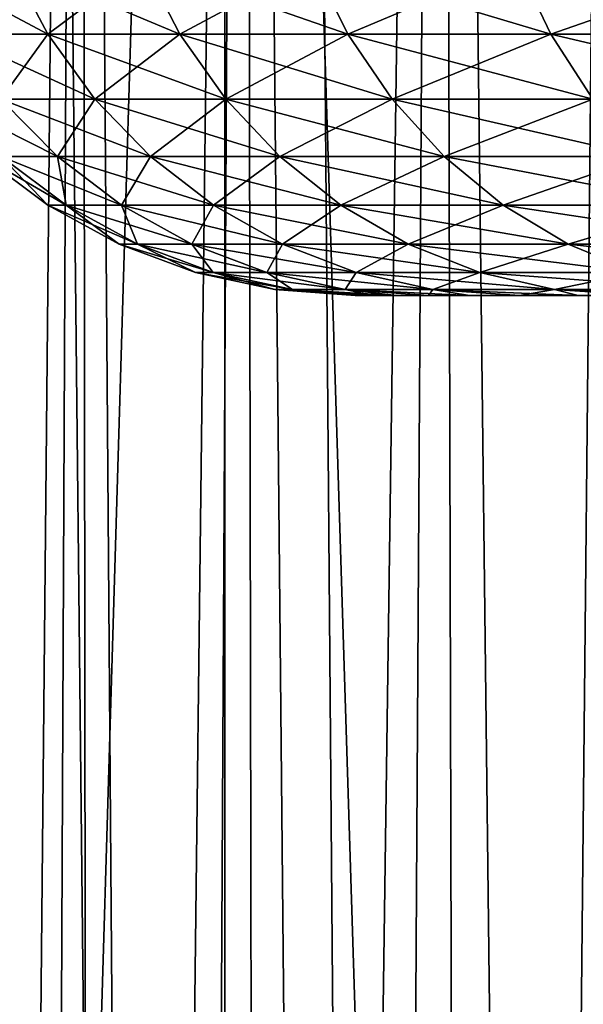
# Model space of a CAD drawing. Units: millimetres. Extents: x -26 to 26, y -5 to 153.
# Drawn here: x -13 to -13, y 82 to 83 of the extents above; entities that cross this region are included whole.
import ezdxf

# ---------------------------------------------------------------- set-up
doc = ezdxf.new("R2010")
doc.units = ezdxf.units.MM
doc.header["$LTSCALE"] = 52.148148
for name, color, linetype in [('117', 7, 'CONTINUOUS'), ('12', 7, 'CONTINUOUS'), ('121', 7, 'CONTINUOUS'), ('146', 7, 'CONTINUOUS'), ('153', 7, 'CONTINUOUS'), ('154', 7, 'CONTINUOUS'), ('214', 7, 'CONTINUOUS'), ('3', 7, 'CONTINUOUS'), ('79', 7, 'CONTINUOUS')]:
    doc.layers.add(name, color=color, linetype=linetype)

msp = doc.modelspace()

# ---------------------------------------------------------------- linework, layer by layer
at = {"layer": '117', "color": 7, "linetype": 'CONTINUOUS', "true_color": 0xaaaaaa}
for points in [[(-13.24116, 85.75, 3.49582), (-13.35378, 85.75, 3.8622), (-13.29174, 74.75, 3.64687), (-13.24116, 85.75, 3.49582)], [(-13.29174, 74.75, 3.64687), (-13.35378, 85.75, 3.8622), (-13.34666, 74.75, 3.83528), (-13.29174, 74.75, 3.64687)], [(-13.22862, 74.75, 3.46091), (-13.24116, 85.75, 3.49582), (-13.29174, 74.75, 3.64687), (-13.22862, 74.75, 3.46091)], [(-13.09779, 85.75, 3.14039), (-13.24116, 85.75, 3.49582), (-13.15745, 74.75, 3.27791), (-13.09779, 85.75, 3.14039)], [(-13.15745, 74.75, 3.27791), (-13.24116, 85.75, 3.49582), (-13.22862, 74.75, 3.46091), (-13.15745, 74.75, 3.27791)], [(-13.07839, 74.75, 3.09823), (-13.09779, 85.75, 3.14039), (-13.15745, 74.75, 3.27791), (-13.07839, 74.75, 3.09823)], [(-12.92465, 85.75, 2.79838), (-13.09779, 85.75, 3.14039), (-12.99156, 74.75, 2.92215), (-12.92465, 85.75, 2.79838)], [(-12.99156, 74.75, 2.92215), (-13.09779, 85.75, 3.14039), (-13.07839, 74.75, 3.09823), (-12.99156, 74.75, 2.92215)], [(-12.8971, 74.75, 2.74998), (-12.92465, 85.75, 2.79838), (-12.99156, 74.75, 2.92215), (-12.8971, 74.75, 2.74998)], [(-12.72303, 85.75, 2.47235), (-12.92465, 85.75, 2.79838), (-12.79524, 74.75, 2.58213), (-12.72303, 85.75, 2.47235)], [(-12.79524, 74.75, 2.58213), (-12.92465, 85.75, 2.79838), (-12.8971, 74.75, 2.74998), (-12.79524, 74.75, 2.58213)]]:
    msp.add_3dface(points, dxfattribs=at)
at = {"layer": '12', "color": 7, "linetype": 'CONTINUOUS', "true_color": 0xaaaaaa}
for points in [[(-13, 82.75, -10), (-12.99597, 82.75, -10.17952), (-12.99597, 82.75, -9.82048), (-13, 82.75, -10)], [(-12.99597, 82.75, -10.17952), (-12.98389, 82.75, -10.35865), (-12.99597, 82.75, -9.82048), (-12.99597, 82.75, -10.17952)], [(-12.99597, 82.75, -9.82048), (-12.98389, 82.75, -10.35865), (-12.98389, 82.75, -9.64135), (-12.99597, 82.75, -9.82048)], [(-12.98389, 82.75, -10.35865), (-12.96378, 82.75, -10.53706), (-12.98389, 82.75, -9.64135), (-12.98389, 82.75, -10.35865)], [(-12.98389, 82.75, -9.64135), (-12.96378, 82.75, -10.53706), (-12.96378, 82.75, -9.46294), (-12.98389, 82.75, -9.64135)], [(-12.96378, 82.75, -10.53706), (-12.93568, 82.75, -10.71443), (-12.96378, 82.75, -9.46294), (-12.96378, 82.75, -10.53706)], [(-12.96378, 82.75, -9.46294), (-12.93568, 82.75, -10.71443), (-12.93568, 82.75, -9.28557), (-12.96378, 82.75, -9.46294)], [(-12.93568, 82.75, -10.71443), (-12.89966, 82.75, -10.89032), (-12.93568, 82.75, -9.28557), (-12.93568, 82.75, -10.71443)], [(-12.93568, 82.75, -9.28557), (-12.89966, 82.75, -10.89032), (-12.89966, 82.75, -9.10968), (-12.93568, 82.75, -9.28557)], [(-12.89966, 82.75, -10.89032), (-12.85578, 82.75, -11.06441), (-12.89966, 82.75, -9.10968), (-12.89966, 82.75, -10.89032)], [(-12.89966, 82.75, -9.10968), (-12.85578, 82.75, -11.06441), (-12.85578, 82.75, -8.93559), (-12.89966, 82.75, -9.10968)], [(-12.85578, 82.75, -11.06441), (-12.80412, 82.75, -11.23638), (-12.85578, 82.75, -8.93559), (-12.85578, 82.75, -11.06441)], [(-12.85578, 82.75, -8.93559), (-12.80412, 82.75, -11.23638), (-12.80412, 82.75, -8.76362), (-12.85578, 82.75, -8.93559)], [(-12.80412, 82.75, -11.23638), (-12.7448, 82.75, -11.40587), (-12.80412, 82.75, -8.76362), (-12.80412, 82.75, -11.23638)], [(-12.80412, 82.75, -8.76362), (-12.7448, 82.75, -11.40587), (-12.7448, 82.75, -8.59413), (-12.80412, 82.75, -8.76362)]]:
    msp.add_3dface(points, dxfattribs=at)
at = {"layer": '121', "color": 7, "linetype": 'CONTINUOUS', "true_color": 0xaaaaaa}
for points in [[(-13.35378, 85.75, 6.1378), (-13.24116, 85.75, 6.50418), (-13.34666, 74.75, 6.16472), (-13.35378, 85.75, 6.1378)], [(-13.34666, 74.75, 6.16472), (-13.24116, 85.75, 6.50418), (-13.29174, 74.75, 6.35313), (-13.34666, 74.75, 6.16472)], [(-13.29174, 74.75, 6.35313), (-13.24116, 85.75, 6.50418), (-13.22862, 74.75, 6.53909), (-13.29174, 74.75, 6.35313)], [(-13.24116, 85.75, 6.50418), (-13.09779, 85.75, 6.85961), (-13.22862, 74.75, 6.53909), (-13.24116, 85.75, 6.50418)], [(-13.22862, 74.75, 6.53909), (-13.09779, 85.75, 6.85961), (-13.15745, 74.75, 6.72209), (-13.22862, 74.75, 6.53909)], [(-13.15745, 74.75, 6.72209), (-13.09779, 85.75, 6.85961), (-13.07839, 74.75, 6.90177), (-13.15745, 74.75, 6.72209)], [(-13.09779, 85.75, 6.85961), (-12.92465, 85.75, 7.20162), (-13.07839, 74.75, 6.90177), (-13.09779, 85.75, 6.85961)], [(-13.07839, 74.75, 6.90177), (-12.92465, 85.75, 7.20162), (-12.99156, 74.75, 7.07785), (-13.07839, 74.75, 6.90177)], [(-12.99156, 74.75, 7.07785), (-12.92465, 85.75, 7.20162), (-12.8971, 74.75, 7.25002), (-12.99156, 74.75, 7.07785)], [(-12.92465, 85.75, 7.20162), (-12.72303, 85.75, 7.52765), (-12.8971, 74.75, 7.25002), (-12.92465, 85.75, 7.20162)], [(-12.8971, 74.75, 7.25002), (-12.72303, 85.75, 7.52765), (-12.79524, 74.75, 7.41787), (-12.8971, 74.75, 7.25002)]]:
    msp.add_3dface(points, dxfattribs=at)
at = {"layer": '146', "color": 7, "linetype": 'CONTINUOUS', "true_color": 0xaaaaaa}
for points in [[(-13.11448, 85.75, 10.66313), (-13.54617, 85.75, 10.32281), (-13.11451, 71.25, 10.66311), (-13.11448, 85.75, 10.66313)], [(-13.54617, 85.75, 10.32281), (-13.54614, 71.25, 10.32284), (-13.11451, 71.25, 10.66311), (-13.54617, 85.75, 10.32281)], [(-13.54617, 85.75, -0.32281), (-13.11448, 85.75, -0.66313), (-13.54614, 71.25, -0.32284), (-13.54617, 85.75, -0.32281)], [(-13.11448, 85.75, -0.66313), (-13.11451, 71.25, -0.66311), (-13.54614, 71.25, -0.32284), (-13.11448, 85.75, -0.66313)], [(-13.11448, 85.75, 10.66313), (-13.11451, 71.25, 10.66311), (-12.65744, 71.25, 10.96851), (-13.11448, 85.75, 10.66313)], [(-13.11448, 85.75, -0.66313), (-12.65751, 85.75, -0.96847), (-13.11451, 71.25, -0.66311), (-13.11448, 85.75, -0.66313)], [(-12.65751, 85.75, -0.96847), (-12.65744, 71.25, -0.96851), (-13.11451, 71.25, -0.66311), (-12.65751, 85.75, -0.96847)], [(-12.65751, 85.75, 10.96847), (-13.11448, 85.75, 10.66313), (-12.65744, 71.25, 10.96851), (-12.65751, 85.75, 10.96847)]]:
    msp.add_3dface(points, dxfattribs=at)
at = {"layer": '153', "color": 7, "linetype": 'CONTINUOUS', "true_color": 0xaaaaaa}
for points in [[(-13.43601, 122, -18.04781), (-12.36401, 122, -18.79844), (-13.43608, 0, -18.04776), (-13.43601, 122, -18.04781)], [(-13.43608, 0, -18.04776), (-12.36401, 122, -18.79844), (-12.36394, 0, -18.79849), (-13.43608, 0, -18.04776)]]:
    msp.add_3dface(points, dxfattribs=at)
at = {"layer": '154', "color": 7, "linetype": 'CONTINUOUS', "true_color": 0xaaaaaa}
for points in [[(-13.43608, 0, 18.04776), (-12.36394, 0, 18.79849), (-13.29732, 87.62439, 18.15024), (-13.43608, 0, 18.04776)], [(-13.29732, 87.62439, 18.15024), (-12.36394, 0, 18.79849), (-13.06014, 87.18942, 18.32165), (-13.29732, 87.62439, 18.15024)], [(-13.06014, 87.18942, 18.32165), (-12.36394, 0, 18.79849), (-12.81055, 86.75966, 18.49702), (-13.06014, 87.18942, 18.32165)], [(-12.81055, 86.75966, 18.49702), (-12.36394, 0, 18.79849), (-12.54953, 86.3369, 18.6751), (-12.81055, 86.75966, 18.49702)]]:
    msp.add_3dface(points, dxfattribs=at)
at = {"layer": '214', "color": 7, "linetype": 'CONTINUOUS', "true_color": 0xffe664}
for points in [[(-13.6118, 85.75, -13.6118), (-14.09255, 6.5, -13.11345), (-13.27599, 6.5, -13.93953), (-13.6118, 85.75, -13.6118)], [(-12.76514, 85.75, -14.4088), (-13.6118, 85.75, -13.6118), (-13.27599, 6.5, -13.93953), (-12.76514, 85.75, -14.4088)], [(-12.76514, 85.75, -14.4088), (-13.27599, 6.5, -13.93953), (-12.41163, 6.5, -14.71441), (-12.76514, 85.75, -14.4088)]]:
    msp.add_3dface(points, dxfattribs=at)
at = {"layer": '3', "color": 7, "linetype": 'CONTINUOUS', "true_color": 0xffe664}
for points in [[(-12.76514, 1.2, 14.4088), (-13.6118, 1.2, 13.6118), (-12.76514, 85.75, 14.4088), (-12.76514, 1.2, 14.4088)], [(-12.76514, 85.75, 14.4088), (-13.6118, 1.2, 13.6118), (-13.6118, 85.75, 13.6118), (-12.76514, 85.75, 14.4088)]]:
    msp.add_3dface(points, dxfattribs=at)
at = {"layer": '79', "color": 7, "linetype": 'CONTINUOUS', "true_color": 0xaaaaaa}
for points in [[(-13.35335, 82.9795, -9.23239), (-13.26989, 82.9795, -8.85589), (-13.38708, 83.04216, -9.22644), (-13.35335, 82.9795, -9.23239)], [(-13.38708, 83.04216, -9.22644), (-13.26989, 82.9795, -8.85589), (-13.30296, 83.04216, -8.84702), (-13.38708, 83.04216, -9.22644)], [(-13.26989, 82.9795, -11.14411), (-13.35335, 82.9795, -10.76761), (-13.30296, 83.04216, -11.15298), (-13.26989, 82.9795, -11.14411)], [(-13.1861, 83.04216, -11.52362), (-13.26989, 82.9795, -11.14411), (-13.30296, 83.04216, -11.15298), (-13.1861, 83.04216, -11.52362)], [(-13.26989, 82.9795, -8.85589), (-13.15392, 82.9795, -8.4881), (-13.30296, 83.04216, -8.84702), (-13.26989, 82.9795, -8.85589)], [(-13.30296, 83.04216, -8.84702), (-13.15392, 82.9795, -8.4881), (-13.1861, 83.04216, -8.47638), (-13.30296, 83.04216, -8.84702)], [(-13.15392, 82.9795, -11.5119), (-13.26989, 82.9795, -11.14411), (-13.1861, 83.04216, -11.52362), (-13.15392, 82.9795, -11.5119)], [(-13.03738, 83.04216, -11.88266), (-13.15392, 82.9795, -11.5119), (-13.1861, 83.04216, -11.52362), (-13.03738, 83.04216, -11.88266)], [(-13.15392, 82.9795, -8.4881), (-13.00634, 82.9795, -8.13181), (-13.1861, 83.04216, -8.47638), (-13.15392, 82.9795, -8.4881)], [(-13.1861, 83.04216, -8.47638), (-13.00634, 82.9795, -8.13181), (-13.03738, 83.04216, -8.11734), (-13.1861, 83.04216, -8.47638)], [(-13.00634, 82.9795, -11.86819), (-13.15392, 82.9795, -11.5119), (-13.03738, 83.04216, -11.88266), (-13.00634, 82.9795, -11.86819)], [(-12.85793, 83.04216, -12.22738), (-13.00634, 82.9795, -11.86819), (-13.03738, 83.04216, -11.88266), (-12.85793, 83.04216, -12.22738)], [(-13.00634, 82.9795, -8.13181), (-12.82827, 82.9795, -7.78974), (-13.03738, 83.04216, -8.11734), (-13.00634, 82.9795, -8.13181)], [(-13.03738, 83.04216, -8.11734), (-12.82827, 82.9795, -7.78974), (-12.85793, 83.04216, -7.77262), (-13.03738, 83.04216, -8.11734)], [(-12.82827, 82.9795, -12.21026), (-13.00634, 82.9795, -11.86819), (-12.85793, 83.04216, -12.22738), (-12.82827, 82.9795, -12.21026)], [(-12.64912, 83.04216, -12.55514), (-12.82827, 82.9795, -12.21026), (-12.85793, 83.04216, -12.22738), (-12.64912, 83.04216, -12.55514)], [(-12.82827, 82.9795, -7.78974), (-12.62107, 82.9795, -7.4645), (-12.85793, 83.04216, -7.77262), (-12.82827, 82.9795, -7.78974)], [(-12.85793, 83.04216, -7.77262), (-12.62107, 82.9795, -7.4645), (-12.64912, 83.04216, -7.44486), (-12.85793, 83.04216, -7.77262)], [(-12.62107, 82.9795, -12.5355), (-12.82827, 82.9795, -12.21026), (-12.64912, 83.04216, -12.55514), (-12.62107, 82.9795, -12.5355)], [(-13.26989, 82.9795, -11.14411), (-13.31118, 82.92235, -10.76018), (-13.35335, 82.9795, -10.76761), (-13.26989, 82.9795, -11.14411)], [(-13.31118, 82.92235, -9.23982), (-13.22852, 82.92235, -8.86697), (-13.35335, 82.9795, -9.23239), (-13.31118, 82.92235, -9.23982)], [(-13.35335, 82.9795, -9.23239), (-13.22852, 82.92235, -8.86697), (-13.26989, 82.9795, -8.85589), (-13.35335, 82.9795, -9.23239)], [(-13.22852, 82.92235, -11.13303), (-13.31118, 82.92235, -10.76018), (-13.26989, 82.9795, -11.14411), (-13.22852, 82.92235, -11.13303)], [(-13.15392, 82.9795, -11.5119), (-13.22852, 82.92235, -11.13303), (-13.26989, 82.9795, -11.14411), (-13.15392, 82.9795, -11.5119)], [(-13.22852, 82.92235, -8.86697), (-13.11368, 82.92235, -8.50274), (-13.26989, 82.9795, -8.85589), (-13.22852, 82.92235, -8.86697)], [(-13.26989, 82.9795, -8.85589), (-13.11368, 82.92235, -8.50274), (-13.15392, 82.9795, -8.4881), (-13.26989, 82.9795, -8.85589)], [(-13.11368, 82.92235, -11.49726), (-13.22852, 82.92235, -11.13303), (-13.15392, 82.9795, -11.5119), (-13.11368, 82.92235, -11.49726)], [(-13.00634, 82.9795, -11.86819), (-13.11368, 82.92235, -11.49726), (-13.15392, 82.9795, -11.5119), (-13.00634, 82.9795, -11.86819)], [(-13.11368, 82.92235, -8.50274), (-12.96753, 82.92235, -8.14991), (-13.15392, 82.9795, -8.4881), (-13.11368, 82.92235, -8.50274)], [(-13.15392, 82.9795, -8.4881), (-12.96753, 82.92235, -8.14991), (-13.00634, 82.9795, -8.13181), (-13.15392, 82.9795, -8.4881)], [(-12.96753, 82.92235, -11.85009), (-13.11368, 82.92235, -11.49726), (-13.00634, 82.9795, -11.86819), (-12.96753, 82.92235, -11.85009)], [(-12.82827, 82.9795, -12.21026), (-12.96753, 82.92235, -11.85009), (-13.00634, 82.9795, -11.86819), (-12.82827, 82.9795, -12.21026)], [(-12.96753, 82.92235, -8.14991), (-12.79119, 82.92235, -7.81116), (-13.00634, 82.9795, -8.13181), (-12.96753, 82.92235, -8.14991)], [(-13.00634, 82.9795, -8.13181), (-12.79119, 82.92235, -7.81116), (-12.82827, 82.9795, -7.78974), (-13.00634, 82.9795, -8.13181)], [(-12.79119, 82.92235, -12.18884), (-12.96753, 82.92235, -11.85009), (-12.82827, 82.9795, -12.21026), (-12.79119, 82.92235, -12.18884)], [(-12.62107, 82.9795, -12.5355), (-12.79119, 82.92235, -12.18884), (-12.82827, 82.9795, -12.21026), (-12.62107, 82.9795, -12.5355)], [(-12.79119, 82.92235, -7.81116), (-12.58599, 82.92235, -7.48906), (-12.82827, 82.9795, -7.78974), (-12.79119, 82.92235, -7.81116)], [(-12.82827, 82.9795, -7.78974), (-12.58599, 82.92235, -7.48906), (-12.62107, 82.9795, -7.4645), (-12.82827, 82.9795, -7.78974)], [(-13.31069, 82.87189, -9.62286), (-13.26142, 82.87189, -9.2486), (-13.36103, 82.92235, -9.61846), (-13.31069, 82.87189, -9.62286)], [(-13.36103, 82.92235, -9.61846), (-13.26142, 82.87189, -9.2486), (-13.31118, 82.92235, -9.23982), (-13.36103, 82.92235, -9.61846)], [(-13.26142, 82.87189, -10.7514), (-13.31069, 82.87189, -10.37714), (-13.31118, 82.92235, -10.76018), (-13.26142, 82.87189, -10.7514)], [(-13.22852, 82.92235, -11.13303), (-13.26142, 82.87189, -10.7514), (-13.31118, 82.92235, -10.76018), (-13.22852, 82.92235, -11.13303)], [(-13.26142, 82.87189, -9.2486), (-13.17972, 82.87189, -8.88005), (-13.31118, 82.92235, -9.23982), (-13.26142, 82.87189, -9.2486)], [(-13.31118, 82.92235, -9.23982), (-13.17972, 82.87189, -8.88005), (-13.22852, 82.92235, -8.86697), (-13.31118, 82.92235, -9.23982)], [(-13.17972, 82.87189, -11.11995), (-13.26142, 82.87189, -10.7514), (-13.22852, 82.92235, -11.13303), (-13.17972, 82.87189, -11.11995)], [(-13.11368, 82.92235, -11.49726), (-13.17972, 82.87189, -11.11995), (-13.22852, 82.92235, -11.13303), (-13.11368, 82.92235, -11.49726)], [(-13.17972, 82.87189, -8.88005), (-13.0662, 82.87189, -8.52002), (-13.22852, 82.92235, -8.86697), (-13.17972, 82.87189, -8.88005)], [(-13.22852, 82.92235, -8.86697), (-13.0662, 82.87189, -8.52002), (-13.11368, 82.92235, -8.50274), (-13.22852, 82.92235, -8.86697)], [(-13.0662, 82.87189, -11.47998), (-13.17972, 82.87189, -11.11995), (-13.11368, 82.92235, -11.49726), (-13.0662, 82.87189, -11.47998)], [(-12.96753, 82.92235, -11.85009), (-13.0662, 82.87189, -11.47998), (-13.11368, 82.92235, -11.49726), (-12.96753, 82.92235, -11.85009)], [(-13.0662, 82.87189, -8.52002), (-12.92174, 82.87189, -8.17126), (-13.11368, 82.92235, -8.50274), (-13.0662, 82.87189, -8.52002)], [(-13.11368, 82.92235, -8.50274), (-12.92174, 82.87189, -8.17126), (-12.96753, 82.92235, -8.14991), (-13.11368, 82.92235, -8.50274)], [(-12.92174, 82.87189, -11.82874), (-13.0662, 82.87189, -11.47998), (-12.96753, 82.92235, -11.85009), (-12.92174, 82.87189, -11.82874)], [(-12.79119, 82.92235, -12.18884), (-12.92174, 82.87189, -11.82874), (-12.96753, 82.92235, -11.85009), (-12.79119, 82.92235, -12.18884)], [(-12.92174, 82.87189, -8.17126), (-12.74743, 82.87189, -7.83642), (-12.96753, 82.92235, -8.14991), (-12.92174, 82.87189, -8.17126)], [(-12.96753, 82.92235, -8.14991), (-12.74743, 82.87189, -7.83642), (-12.79119, 82.92235, -7.81116), (-12.96753, 82.92235, -8.14991)], [(-12.74743, 82.87189, -12.16358), (-12.92174, 82.87189, -11.82874), (-12.79119, 82.92235, -12.18884), (-12.74743, 82.87189, -12.16358)], [(-13.26996, 82.82914, -10), (-13.25371, 82.82914, -9.62785), (-13.32716, 82.87189, -10), (-13.26996, 82.82914, -10)], [(-13.31069, 82.87189, -10.37714), (-13.26996, 82.82914, -10), (-13.32716, 82.87189, -10), (-13.31069, 82.87189, -10.37714)], [(-13.32716, 82.87189, -10), (-13.25371, 82.82914, -9.62785), (-13.31069, 82.87189, -9.62286), (-13.32716, 82.87189, -10)], [(-13.25371, 82.82914, -10.37215), (-13.26996, 82.82914, -10), (-13.31069, 82.87189, -10.37714), (-13.25371, 82.82914, -10.37215)], [(-13.26142, 82.87189, -10.7514), (-13.25371, 82.82914, -10.37215), (-13.31069, 82.87189, -10.37714), (-13.26142, 82.87189, -10.7514)], [(-13.25371, 82.82914, -9.62785), (-13.20509, 82.82914, -9.25853), (-13.31069, 82.87189, -9.62286), (-13.25371, 82.82914, -9.62785)], [(-13.31069, 82.87189, -9.62286), (-13.20509, 82.82914, -9.25853), (-13.26142, 82.87189, -9.2486), (-13.31069, 82.87189, -9.62286)], [(-13.20509, 82.82914, -10.74147), (-13.25371, 82.82914, -10.37215), (-13.26142, 82.87189, -10.7514), (-13.20509, 82.82914, -10.74147)], [(-13.17972, 82.87189, -11.11995), (-13.20509, 82.82914, -10.74147), (-13.26142, 82.87189, -10.7514), (-13.17972, 82.87189, -11.11995)], [(-13.20509, 82.82914, -9.25853), (-13.12446, 82.82914, -8.89485), (-13.26142, 82.87189, -9.2486), (-13.20509, 82.82914, -9.25853)], [(-13.26142, 82.87189, -9.2486), (-13.12446, 82.82914, -8.89485), (-13.17972, 82.87189, -8.88005), (-13.26142, 82.87189, -9.2486)], [(-13.12446, 82.82914, -11.10515), (-13.20509, 82.82914, -10.74147), (-13.17972, 82.87189, -11.11995), (-13.12446, 82.82914, -11.10515)], [(-13.0662, 82.87189, -11.47998), (-13.12446, 82.82914, -11.10515), (-13.17972, 82.87189, -11.11995), (-13.0662, 82.87189, -11.47998)], [(-13.12446, 82.82914, -8.89485), (-13.01245, 82.82914, -8.53959), (-13.17972, 82.87189, -8.88005), (-13.12446, 82.82914, -8.89485)], [(-13.17972, 82.87189, -8.88005), (-13.01245, 82.82914, -8.53959), (-13.0662, 82.87189, -8.52002), (-13.17972, 82.87189, -8.88005)], [(-13.01245, 82.82914, -11.46041), (-13.12446, 82.82914, -11.10515), (-13.0662, 82.87189, -11.47998), (-13.01245, 82.82914, -11.46041)], [(-12.92174, 82.87189, -11.82874), (-13.01245, 82.82914, -11.46041), (-13.0662, 82.87189, -11.47998), (-12.92174, 82.87189, -11.82874)], [(-13.01245, 82.82914, -8.53959), (-12.8699, 82.82914, -8.19544), (-13.0662, 82.87189, -8.52002), (-13.01245, 82.82914, -8.53959)], [(-13.0662, 82.87189, -8.52002), (-12.8699, 82.82914, -8.19544), (-12.92174, 82.87189, -8.17126), (-13.0662, 82.87189, -8.52002)], [(-12.8699, 82.82914, -11.80456), (-13.01245, 82.82914, -11.46041), (-12.92174, 82.87189, -11.82874), (-12.8699, 82.82914, -11.80456)], [(-12.74743, 82.87189, -12.16358), (-12.8699, 82.82914, -11.80456), (-12.92174, 82.87189, -11.82874), (-12.74743, 82.87189, -12.16358)], [(-12.8699, 82.82914, -8.19544), (-12.69789, 82.82914, -7.86502), (-12.92174, 82.87189, -8.17126), (-12.8699, 82.82914, -8.19544)], [(-12.92174, 82.87189, -8.17126), (-12.69789, 82.82914, -7.86502), (-12.74743, 82.87189, -7.83642), (-12.92174, 82.87189, -8.17126)], [(-12.69789, 82.82914, -12.13498), (-12.8699, 82.82914, -11.80456), (-12.74743, 82.87189, -12.16358), (-12.69789, 82.82914, -12.13498)], [(-13.20725, 82.79498, -10), (-13.19124, 82.79498, -9.63331), (-13.26996, 82.82914, -10), (-13.20725, 82.79498, -10)], [(-13.25371, 82.82914, -10.37215), (-13.20725, 82.79498, -10), (-13.26996, 82.82914, -10), (-13.25371, 82.82914, -10.37215)], [(-13.26996, 82.82914, -10), (-13.19124, 82.79498, -9.63331), (-13.25371, 82.82914, -9.62785), (-13.26996, 82.82914, -10)], [(-13.19124, 82.79498, -10.36669), (-13.20725, 82.79498, -10), (-13.25371, 82.82914, -10.37215), (-13.19124, 82.79498, -10.36669)], [(-13.20509, 82.82914, -10.74147), (-13.19124, 82.79498, -10.36669), (-13.25371, 82.82914, -10.37215), (-13.20509, 82.82914, -10.74147)], [(-13.19124, 82.79498, -9.63331), (-13.14334, 82.79498, -9.26942), (-13.25371, 82.82914, -9.62785), (-13.19124, 82.79498, -9.63331)], [(-13.25371, 82.82914, -9.62785), (-13.14334, 82.79498, -9.26942), (-13.20509, 82.82914, -9.25853), (-13.25371, 82.82914, -9.62785)], [(-13.14334, 82.79498, -10.73058), (-13.19124, 82.79498, -10.36669), (-13.20509, 82.82914, -10.74147), (-13.14334, 82.79498, -10.73058)], [(-13.12446, 82.82914, -11.10515), (-13.14334, 82.79498, -10.73058), (-13.20509, 82.82914, -10.74147), (-13.12446, 82.82914, -11.10515)], [(-13.14334, 82.79498, -9.26942), (-13.06389, 82.79498, -8.91108), (-13.20509, 82.82914, -9.25853), (-13.14334, 82.79498, -9.26942)], [(-13.20509, 82.82914, -9.25853), (-13.06389, 82.79498, -8.91108), (-13.12446, 82.82914, -8.89485), (-13.20509, 82.82914, -9.25853)], [(-13.06389, 82.79498, -11.08892), (-13.14334, 82.79498, -10.73058), (-13.12446, 82.82914, -11.10515), (-13.06389, 82.79498, -11.08892)], [(-13.01245, 82.82914, -11.46041), (-13.06389, 82.79498, -11.08892), (-13.12446, 82.82914, -11.10515), (-13.01245, 82.82914, -11.46041)], [(-13.06389, 82.79498, -8.91108), (-12.95352, 82.79498, -8.56103), (-13.12446, 82.82914, -8.89485), (-13.06389, 82.79498, -8.91108)], [(-13.12446, 82.82914, -8.89485), (-12.95352, 82.79498, -8.56103), (-13.01245, 82.82914, -8.53959), (-13.12446, 82.82914, -8.89485)], [(-12.95352, 82.79498, -11.43897), (-13.06389, 82.79498, -11.08892), (-13.01245, 82.82914, -11.46041), (-12.95352, 82.79498, -11.43897)], [(-12.8699, 82.82914, -11.80456), (-12.95352, 82.79498, -11.43897), (-13.01245, 82.82914, -11.46041), (-12.8699, 82.82914, -11.80456)], [(-12.95352, 82.79498, -8.56103), (-12.81307, 82.79498, -8.22194), (-13.01245, 82.82914, -8.53959), (-12.95352, 82.79498, -8.56103)], [(-13.01245, 82.82914, -8.53959), (-12.81307, 82.79498, -8.22194), (-12.8699, 82.82914, -8.19544), (-13.01245, 82.82914, -8.53959)], [(-12.81307, 82.79498, -11.77806), (-12.95352, 82.79498, -11.43897), (-12.8699, 82.82914, -11.80456), (-12.81307, 82.79498, -11.77806)], [(-12.69789, 82.82914, -12.13498), (-12.81307, 82.79498, -11.77806), (-12.8699, 82.82914, -11.80456), (-12.69789, 82.82914, -12.13498)], [(-12.81307, 82.79498, -8.22194), (-12.64359, 82.79498, -7.89637), (-12.8699, 82.82914, -8.19544), (-12.81307, 82.79498, -8.22194)], [(-12.8699, 82.82914, -8.19544), (-12.64359, 82.79498, -7.89637), (-12.69789, 82.82914, -7.86502), (-12.8699, 82.82914, -8.19544)], [(-12.64359, 82.79498, -12.10363), (-12.81307, 82.79498, -11.77806), (-12.69789, 82.82914, -12.13498), (-12.64359, 82.79498, -12.10363)], [(-13.14032, 82.77009, -10), (-13.12456, 82.77009, -9.63915), (-13.20725, 82.79498, -10), (-13.14032, 82.77009, -10)], [(-13.19124, 82.79498, -10.36669), (-13.14032, 82.77009, -10), (-13.20725, 82.79498, -10), (-13.19124, 82.79498, -10.36669)], [(-13.20725, 82.79498, -10), (-13.12456, 82.77009, -9.63915), (-13.19124, 82.79498, -9.63331), (-13.20725, 82.79498, -10)], [(-13.12456, 82.77009, -10.36085), (-13.14032, 82.77009, -10), (-13.19124, 82.79498, -10.36669), (-13.12456, 82.77009, -10.36085)], [(-13.14334, 82.79498, -10.73058), (-13.12456, 82.77009, -10.36085), (-13.19124, 82.79498, -10.36669), (-13.14334, 82.79498, -10.73058)], [(-13.12456, 82.77009, -9.63915), (-13.07742, 82.77009, -9.28104), (-13.19124, 82.79498, -9.63331), (-13.12456, 82.77009, -9.63915)], [(-13.19124, 82.79498, -9.63331), (-13.07742, 82.77009, -9.28104), (-13.14334, 82.79498, -9.26942), (-13.19124, 82.79498, -9.63331)], [(-13.07742, 82.77009, -10.71896), (-13.12456, 82.77009, -10.36085), (-13.14334, 82.79498, -10.73058), (-13.07742, 82.77009, -10.71896)], [(-13.06389, 82.79498, -11.08892), (-13.07742, 82.77009, -10.71896), (-13.14334, 82.79498, -10.73058), (-13.06389, 82.79498, -11.08892)], [(-13.07742, 82.77009, -9.28104), (-12.99924, 82.77009, -8.92841), (-13.14334, 82.79498, -9.26942), (-13.07742, 82.77009, -9.28104)], [(-13.14334, 82.79498, -9.26942), (-12.99924, 82.77009, -8.92841), (-13.06389, 82.79498, -8.91108), (-13.14334, 82.79498, -9.26942)], [(-12.99924, 82.77009, -11.07159), (-13.07742, 82.77009, -10.71896), (-13.06389, 82.79498, -11.08892), (-12.99924, 82.77009, -11.07159)], [(-12.95352, 82.79498, -11.43897), (-12.99924, 82.77009, -11.07159), (-13.06389, 82.79498, -11.08892), (-12.95352, 82.79498, -11.43897)], [(-12.99924, 82.77009, -8.92841), (-12.89063, 82.77009, -8.58393), (-13.06389, 82.79498, -8.91108), (-12.99924, 82.77009, -8.92841)], [(-13.06389, 82.79498, -8.91108), (-12.89063, 82.77009, -8.58393), (-12.95352, 82.79498, -8.56103), (-13.06389, 82.79498, -8.91108)], [(-12.89063, 82.77009, -11.41607), (-12.99924, 82.77009, -11.07159), (-12.95352, 82.79498, -11.43897), (-12.89063, 82.77009, -11.41607)], [(-12.81307, 82.79498, -11.77806), (-12.89063, 82.77009, -11.41607), (-12.95352, 82.79498, -11.43897), (-12.81307, 82.79498, -11.77806)], [(-12.89063, 82.77009, -8.58393), (-12.7524, 82.77009, -8.25023), (-12.95352, 82.79498, -8.56103), (-12.89063, 82.77009, -8.58393)], [(-12.95352, 82.79498, -8.56103), (-12.7524, 82.77009, -8.25023), (-12.81307, 82.79498, -8.22194), (-12.95352, 82.79498, -8.56103)], [(-12.7524, 82.77009, -11.74977), (-12.89063, 82.77009, -11.41607), (-12.81307, 82.79498, -11.77806), (-12.7524, 82.77009, -11.74977)], [(-12.64359, 82.79498, -12.10363), (-12.7524, 82.77009, -11.74977), (-12.81307, 82.79498, -11.77806), (-12.64359, 82.79498, -12.10363)], [(-12.7524, 82.77009, -8.25023), (-12.58562, 82.77009, -7.92984), (-12.81307, 82.79498, -8.22194), (-12.7524, 82.77009, -8.25023)], [(-12.81307, 82.79498, -8.22194), (-12.58562, 82.77009, -7.92984), (-12.64359, 82.79498, -7.89637), (-12.81307, 82.79498, -8.22194)], [(-13.07052, 82.755, -10), (-13.05503, 82.755, -9.64523), (-13.14032, 82.77009, -10), (-13.07052, 82.755, -10)], [(-13.12456, 82.77009, -10.36085), (-13.07052, 82.755, -10), (-13.14032, 82.77009, -10), (-13.12456, 82.77009, -10.36085)], [(-13.14032, 82.77009, -10), (-13.05503, 82.755, -9.64523), (-13.12456, 82.77009, -9.63915), (-13.14032, 82.77009, -10)], [(-13.05503, 82.755, -10.35477), (-13.07052, 82.755, -10), (-13.12456, 82.77009, -10.36085), (-13.05503, 82.755, -10.35477)], [(-13.07742, 82.77009, -10.71896), (-13.05503, 82.755, -10.35477), (-13.12456, 82.77009, -10.36085), (-13.07742, 82.77009, -10.71896)], [(-13.05503, 82.755, -9.64523), (-13.00868, 82.755, -9.29316), (-13.12456, 82.77009, -9.63915), (-13.05503, 82.755, -9.64523)], [(-13.12456, 82.77009, -9.63915), (-13.00868, 82.755, -9.29316), (-13.07742, 82.77009, -9.28104), (-13.12456, 82.77009, -9.63915)], [(-13.00868, 82.755, -10.70684), (-13.05503, 82.755, -10.35477), (-13.07742, 82.77009, -10.71896), (-13.00868, 82.755, -10.70684)], [(-12.99924, 82.77009, -11.07159), (-13.00868, 82.755, -10.70684), (-13.07742, 82.77009, -10.71896), (-12.99924, 82.77009, -11.07159)], [(-13.00868, 82.755, -9.29316), (-12.93182, 82.755, -8.94647), (-13.07742, 82.77009, -9.28104), (-13.00868, 82.755, -9.29316)], [(-13.07742, 82.77009, -9.28104), (-12.93182, 82.755, -8.94647), (-12.99924, 82.77009, -8.92841), (-13.07742, 82.77009, -9.28104)], [(-12.93182, 82.755, -11.05353), (-13.00868, 82.755, -10.70684), (-12.99924, 82.77009, -11.07159), (-12.93182, 82.755, -11.05353)], [(-12.89063, 82.77009, -11.41607), (-12.93182, 82.755, -11.05353), (-12.99924, 82.77009, -11.07159), (-12.89063, 82.77009, -11.41607)], [(-12.93182, 82.755, -8.94647), (-12.82504, 82.755, -8.6078), (-12.99924, 82.77009, -8.92841), (-12.93182, 82.755, -8.94647)], [(-12.99924, 82.77009, -8.92841), (-12.82504, 82.755, -8.6078), (-12.89063, 82.77009, -8.58393), (-12.99924, 82.77009, -8.92841)], [(-12.82504, 82.755, -11.3922), (-12.93182, 82.755, -11.05353), (-12.89063, 82.77009, -11.41607), (-12.82504, 82.755, -11.3922)], [(-12.7524, 82.77009, -11.74977), (-12.82504, 82.755, -11.3922), (-12.89063, 82.77009, -11.41607), (-12.7524, 82.77009, -11.74977)], [(-12.82504, 82.755, -8.6078), (-12.68915, 82.755, -8.27972), (-12.89063, 82.77009, -8.58393), (-12.82504, 82.755, -8.6078)], [(-12.89063, 82.77009, -8.58393), (-12.68915, 82.755, -8.27972), (-12.7524, 82.77009, -8.25023), (-12.89063, 82.77009, -8.58393)], [(-12.68915, 82.755, -11.72028), (-12.82504, 82.755, -11.3922), (-12.7524, 82.77009, -11.74977), (-12.68915, 82.755, -11.72028)], [(-13, 82.75, -10), (-12.99597, 82.75, -9.82048), (-13.07052, 82.755, -10), (-13, 82.75, -10)], [(-13.05503, 82.755, -10.35477), (-13, 82.75, -10), (-13.07052, 82.755, -10), (-13.05503, 82.755, -10.35477)], [(-13.07052, 82.755, -10), (-12.99597, 82.75, -9.82048), (-13.05503, 82.755, -9.64523), (-13.07052, 82.755, -10)], [(-12.98389, 82.75, -10.35865), (-12.99597, 82.75, -10.17952), (-13.05503, 82.755, -10.35477), (-12.98389, 82.75, -10.35865)], [(-13.00868, 82.755, -10.70684), (-12.98389, 82.75, -10.35865), (-13.05503, 82.755, -10.35477), (-13.00868, 82.755, -10.70684)], [(-12.99597, 82.75, -10.17952), (-13, 82.75, -10), (-13.05503, 82.755, -10.35477), (-12.99597, 82.75, -10.17952)], [(-12.99597, 82.75, -9.82048), (-12.98389, 82.75, -9.64135), (-13.05503, 82.755, -9.64523), (-12.99597, 82.75, -9.82048)], [(-12.98389, 82.75, -9.64135), (-12.96378, 82.75, -9.46294), (-13.05503, 82.755, -9.64523), (-12.98389, 82.75, -9.64135)], [(-13.05503, 82.755, -9.64523), (-12.96378, 82.75, -9.46294), (-13.00868, 82.755, -9.29316), (-13.05503, 82.755, -9.64523)], [(-12.93568, 82.75, -10.71443), (-12.96378, 82.75, -10.53706), (-13.00868, 82.755, -10.70684), (-12.93568, 82.75, -10.71443)], [(-12.93182, 82.755, -11.05353), (-12.93568, 82.75, -10.71443), (-13.00868, 82.755, -10.70684), (-12.93182, 82.755, -11.05353)], [(-12.96378, 82.75, -10.53706), (-12.98389, 82.75, -10.35865), (-13.00868, 82.755, -10.70684), (-12.96378, 82.75, -10.53706)], [(-12.96378, 82.75, -9.46294), (-12.93568, 82.75, -9.28557), (-13.00868, 82.755, -9.29316), (-12.96378, 82.75, -9.46294)], [(-12.93568, 82.75, -9.28557), (-12.89966, 82.75, -9.10968), (-13.00868, 82.755, -9.29316), (-12.93568, 82.75, -9.28557)], [(-13.00868, 82.755, -9.29316), (-12.89966, 82.75, -9.10968), (-12.93182, 82.755, -8.94647), (-13.00868, 82.755, -9.29316)], [(-12.89966, 82.75, -10.89032), (-12.93568, 82.75, -10.71443), (-12.93182, 82.755, -11.05353), (-12.89966, 82.75, -10.89032)], [(-12.85578, 82.75, -11.06441), (-12.89966, 82.75, -10.89032), (-12.93182, 82.755, -11.05353), (-12.85578, 82.75, -11.06441)], [(-12.82504, 82.755, -11.3922), (-12.85578, 82.75, -11.06441), (-12.93182, 82.755, -11.05353), (-12.82504, 82.755, -11.3922)], [(-12.89966, 82.75, -9.10968), (-12.85578, 82.75, -8.93559), (-12.93182, 82.755, -8.94647), (-12.89966, 82.75, -9.10968)], [(-12.85578, 82.75, -8.93559), (-12.80412, 82.75, -8.76362), (-12.93182, 82.755, -8.94647), (-12.85578, 82.75, -8.93559)], [(-12.93182, 82.755, -8.94647), (-12.80412, 82.75, -8.76362), (-12.82504, 82.755, -8.6078), (-12.93182, 82.755, -8.94647)], [(-12.80412, 82.75, -11.23638), (-12.85578, 82.75, -11.06441), (-12.82504, 82.755, -11.3922), (-12.80412, 82.75, -11.23638)], [(-12.7448, 82.75, -11.40587), (-12.80412, 82.75, -11.23638), (-12.82504, 82.755, -11.3922), (-12.7448, 82.75, -11.40587)], [(-12.68915, 82.755, -11.72028), (-12.7448, 82.75, -11.40587), (-12.82504, 82.755, -11.3922), (-12.68915, 82.755, -11.72028)], [(-12.80412, 82.75, -8.76362), (-12.7448, 82.75, -8.59413), (-12.82504, 82.755, -8.6078), (-12.80412, 82.75, -8.76362)], [(-12.7448, 82.75, -8.59413), (-12.67794, 82.75, -8.42751), (-12.82504, 82.755, -8.6078), (-12.7448, 82.75, -8.59413)], [(-12.82504, 82.755, -8.6078), (-12.67794, 82.75, -8.42751), (-12.68915, 82.755, -8.27972), (-12.82504, 82.755, -8.6078)]]:
    msp.add_3dface(points, dxfattribs=at)

doc.saveas('drawing.dxf')
